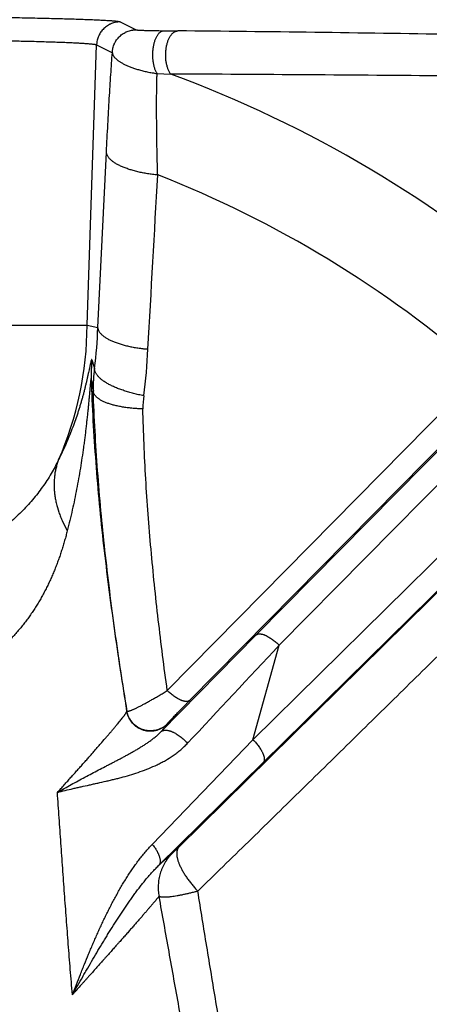
# Model space of a CAD drawing. Units: inches. Extents: x 0.5 to 21.5, y 0.5 to 16.5.
# Drawn here: x 17.4 to 17.8, y 12.5 to 13.6 of the extents above; entities that cross this region are included whole.
import ezdxf

# ---------------------------------------------------------------- set-up
doc = ezdxf.new("R2010")
doc.units = ezdxf.units.IN
doc.header["$LTSCALE"] = 1.21
doc.header["$MEASUREMENT"] = 0
doc.layers.get('0').update_dxf_attribs({"linetype": 'CONTINUOUS'})

msp = doc.modelspace()

# ---------------------------------------------------------------- linework, layer by layer
at = {"color": 7, "linetype": 'CONTINUOUS'}
for p, q in [((17.4839, 13.5633), (17.5005, 13.555)), ((17.5297, 13.554), (17.5444, 13.5539)), ((17.4489, 13.2443), (17.459, 13.5392)), ((17.459, 13.5392), (17.4755, 13.5309)), ((17.5226, 13.509), (17.5368, 13.5084)), ((17.4602, 13.2418), (17.4693, 13.4264)), ((17.1568, 13.2443), (17.4489, 13.2443)), ((17.4489, 13.2443), (17.4602, 13.2418)), ((17.4602, 13.2417), (17.4602, 13.2418)), ((17.6234, 12.8084), (18.0551, 13.2341)), ((17.6269, 12.9186), (17.9415, 13.2377)), ((17.651, 12.9078), (17.9741, 13.2353)), ((17.6342, 12.7843), (18.0729, 13.2168)), ((17.5333, 12.86), (17.8637, 13.1956)), ((17.5568, 12.8496), (17.8876, 13.185)), ((17.9696, 13.1136), (17.5453, 12.6952)), ((17.5267, 12.8169), (17.6269, 12.9186)), ((17.6234, 12.8084), (17.651, 12.9078)), ((17.4908, 12.8382), (17.4909, 12.8386)), ((17.5331, 12.8246), (17.5332, 12.825)), ((17.5175, 12.6983), (17.6234, 12.8084)), ((17.5241, 12.6759), (17.6342, 12.7843)), ((17.5453, 12.6952), (17.5382, 12.6884))]:
    msp.add_line(p, q, dxfattribs=at)
for centre, radius, start, end in [((16.9694, -41.3632), 54.9201, 89.09939, 89.40015), ((17.0989, 12.3193), 1.2672, 48.7525, 69.7807), ((17.1785, -59.7098), 73.2191, 89.493512, 89.719558), ((-62.6296, 17.8363), 80.2754, 356.702754, 356.833705), ((17.0989, 12.3193), 1.1632, 48.8853, 68.6055), ((17.0989, 13.2443), 0.35, 336.1635, 360), ((17.101, 13.2498), 0.3593, 351.8971, 358.7158), ((17.0873, 13.2322), 0.4257, 351.6241, 358.2434), ((17.6008, 13.1921), 0.1476, 173.8833, 181.704), ((17.6224, 13.254), 0.1746, 195.333, 198.3348), ((17.5987, 13.1798), 0.1433, 172.2702, 181.9826), ((17.8496, 13.249), 0.401, 188.7913, 190.6578), ((17.5904, 13.1581), 0.0827, 171.6233, 181.2882), ((48.9038, -16.4199), 42.8584, 136.82013, 137.0089)]:
    msp.add_arc(centre, radius, start, end, dxfattribs=at)
for points, knots in [([(17.1709, 13.5697), (17.1814, 13.5696), (17.2022, 13.5696), (17.2331, 13.5694), (17.2629, 13.5692), (17.2916, 13.5689), (17.3189, 13.5686), (17.3447, 13.5683), (17.3651, 13.5679), (17.3805, 13.5677), (17.3913, 13.5675), (17.4016, 13.5672), (17.4114, 13.567), (17.4206, 13.5668), (17.4292, 13.5665), (17.4372, 13.5663), (17.4447, 13.566), (17.4515, 13.5658), (17.4577, 13.5655), (17.4625, 13.5653), (17.466, 13.5651), (17.4684, 13.565), (17.4706, 13.5648), (17.4726, 13.5647), (17.4745, 13.5646), (17.4762, 13.5644), (17.4778, 13.5643), (17.4792, 13.5642), (17.4802, 13.564), (17.481, 13.5639), (17.4815, 13.5639), (17.4819, 13.5638), (17.4823, 13.5637), (17.4827, 13.5637), (17.483, 13.5636), (17.4833, 13.5635), (17.4836, 13.5634), (17.4837, 13.5634), (17.4839, 13.5633), (17.4839, 13.5633), (17.4839, 13.5633)], [0, 0, 0, 0, 0.100952, 0.199553, 0.295103, 0.386923, 0.474361, 0.556797, 0.633645, 0.669801, 0.704359, 0.737258, 0.768439, 0.797847, 0.82543, 0.851139, 0.874929, 0.896758, 0.916587, 0.934382, 0.942507, 0.950112, 0.957194, 0.96375, 0.969777, 0.975273, 0.980236, 0.984663, 0.988555, 0.9903, 0.99191, 0.993386, 0.994729, 0.995937, 0.997012, 0.997954, 0.998765, 0.999446, 0.999739, 1, 1, 1, 1]), ([(17.4839, 13.5633), (17.4831, 13.5633), (17.4819, 13.5632), (17.4803, 13.5631), (17.4788, 13.5628), (17.4768, 13.5623), (17.4749, 13.5616), (17.4735, 13.561), (17.472, 13.5603), (17.4703, 13.5593), (17.4684, 13.5579), (17.4666, 13.5563), (17.4649, 13.5546), (17.4634, 13.5527), (17.4622, 13.5506), (17.4611, 13.5485), (17.4602, 13.5462), (17.4596, 13.5439), (17.4592, 13.542), (17.459, 13.5404), (17.459, 13.5396), (17.459, 13.5392)], [0, 0, 0, 0, 0.062472, 0.093719, 0.124968, 0.18745, 0.249936, 0.28119, 0.312445, 0.37494, 0.437439, 0.499941, 0.562446, 0.624953, 0.687461, 0.749969, 0.812477, 0.874984, 0.937489, 0.96875, 1, 1, 1, 1]), ([(17.4755, 13.5309), (17.4755, 13.5317), (17.4756, 13.5329), (17.4759, 13.5345), (17.4762, 13.536), (17.4768, 13.538), (17.4775, 13.5398), (17.4782, 13.5413), (17.4789, 13.5427), (17.48, 13.5444), (17.4815, 13.5463), (17.4831, 13.548), (17.4849, 13.5496), (17.4869, 13.551), (17.4886, 13.552), (17.49, 13.5527), (17.4915, 13.5533), (17.4934, 13.554), (17.4953, 13.5545), (17.4969, 13.5547), (17.4985, 13.5549), (17.4997, 13.555), (17.5005, 13.555)], [0, 0, 0, 0, 0.062501, 0.093761, 0.125022, 0.187527, 0.250034, 0.281296, 0.312559, 0.375066, 0.437571, 0.500074, 0.562575, 0.625072, 0.687565, 0.718818, 0.750071, 0.812556, 0.875035, 0.906283, 0.937529, 1, 1, 1, 1]), ([(17.5005, 13.555), (17.5005, 13.555), (17.5005, 13.555), (17.5006, 13.555), (17.5007, 13.5549), (17.5007, 13.5549), (17.5008, 13.5549), (17.501, 13.5549), (17.5012, 13.5548), (17.5015, 13.5548), (17.5019, 13.5548), (17.5023, 13.5547), (17.5028, 13.5547), (17.5033, 13.5547), (17.5041, 13.5546), (17.5052, 13.5546), (17.5067, 13.5545), (17.5084, 13.5544), (17.5103, 13.5544), (17.5124, 13.5543), (17.5147, 13.5542), (17.5172, 13.5542), (17.5199, 13.5541), (17.5241, 13.5541), (17.5274, 13.554), (17.5297, 13.554)], [0, 0, 0, 0, 0.00161, 0.003671, 0.006188, 0.009163, 0.012595, 0.016481, 0.025606, 0.036515, 0.049184, 0.063591, 0.079716, 0.097542, 0.117055, 0.161102, 0.211814, 0.269213, 0.333397, 0.404544, 0.482932, 0.568947, 0.663086, 0.765939, 1, 1, 1, 1]), ([(17.1662, 13.5456), (17.1761, 13.5455), (17.1955, 13.5454), (17.2244, 13.5453), (17.2523, 13.545), (17.2791, 13.5448), (17.3047, 13.5445), (17.3288, 13.5441), (17.3478, 13.5438), (17.3622, 13.5435), (17.3724, 13.5433), (17.382, 13.5431), (17.3911, 13.5429), (17.3997, 13.5427), (17.4078, 13.5424), (17.4153, 13.5422), (17.4223, 13.5419), (17.4287, 13.5417), (17.4345, 13.5414), (17.4389, 13.5412), (17.4422, 13.541), (17.4444, 13.5409), (17.4465, 13.5407), (17.4484, 13.5406), (17.4502, 13.5404), (17.4518, 13.5403), (17.4532, 13.5402), (17.4545, 13.54), (17.4555, 13.5399), (17.4562, 13.5398), (17.4566, 13.5397), (17.4571, 13.5397), (17.4575, 13.5396), (17.4578, 13.5395), (17.458, 13.5395), (17.4582, 13.5395), (17.4584, 13.5394), (17.4586, 13.5393), (17.4588, 13.5393), (17.4589, 13.5392), (17.4589, 13.5392), (17.459, 13.5392)], [0, 0, 0, 0, 0.10095, 0.19955, 0.295098, 0.386916, 0.474352, 0.556785, 0.63363, 0.669785, 0.704341, 0.737238, 0.768418, 0.797824, 0.825406, 0.851113, 0.874902, 0.896729, 0.916557, 0.934351, 0.942476, 0.950081, 0.957163, 0.963719, 0.969746, 0.975243, 0.980206, 0.984636, 0.988529, 0.990275, 0.991886, 0.993364, 0.994708, 0.995918, 0.996474, 0.996996, 0.997941, 0.998755, 0.99944, 0.999735, 1, 1, 1, 1]), ([(17.5226, 13.509), (17.5223, 13.5094), (17.5219, 13.5102), (17.5212, 13.5116), (17.5206, 13.513), (17.5201, 13.5145), (17.5196, 13.5162), (17.5192, 13.5179), (17.5188, 13.5196), (17.5185, 13.5215), (17.5183, 13.5233), (17.5182, 13.5252), (17.5181, 13.5271), (17.5181, 13.5291), (17.5181, 13.531), (17.5182, 13.5329), (17.5184, 13.5348), (17.5187, 13.5367), (17.519, 13.5385), (17.5194, 13.5403), (17.5198, 13.542), (17.5203, 13.5436), (17.5209, 13.5451), (17.5215, 13.5466), (17.5222, 13.5479), (17.5229, 13.5491), (17.5237, 13.5502), (17.5245, 13.5512), (17.5253, 13.552), (17.5261, 13.5527), (17.527, 13.5532), (17.5277, 13.5536), (17.5284, 13.5538), (17.5288, 13.5539), (17.5293, 13.554), (17.5296, 13.554), (17.5297, 13.554)], [0, 0, 0, 0, 0.027894, 0.057342, 0.088282, 0.120623, 0.154256, 0.189055, 0.224877, 0.26157, 0.298972, 0.336912, 0.375215, 0.4137, 0.452188, 0.490496, 0.528445, 0.56586, 0.60257, 0.638412, 0.673233, 0.706892, 0.739261, 0.770231, 0.799712, 0.827638, 0.853974, 0.87872, 0.901916, 0.923653, 0.944081, 0.963413, 0.97276, 0.981944, 0.991009, 1, 1, 1, 1]), ([(17.5368, 13.5084), (17.5366, 13.5088), (17.536, 13.5097), (17.5353, 13.511), (17.5346, 13.5124), (17.534, 13.5139), (17.5335, 13.5155), (17.533, 13.5172), (17.5326, 13.519), (17.5322, 13.5208), (17.5319, 13.5227), (17.5317, 13.5246), (17.5316, 13.5266), (17.5316, 13.5285), (17.5316, 13.5305), (17.5318, 13.5324), (17.532, 13.5343), (17.5322, 13.5362), (17.5326, 13.5381), (17.533, 13.5399), (17.5335, 13.5416), (17.534, 13.5432), (17.5346, 13.5448), (17.5353, 13.5463), (17.5361, 13.5476), (17.5368, 13.5489), (17.5377, 13.55), (17.5385, 13.551), (17.5395, 13.5518), (17.5404, 13.5525), (17.5414, 13.5531), (17.5422, 13.5534), (17.5429, 13.5536), (17.5434, 13.5538), (17.5439, 13.5538), (17.5442, 13.5538), (17.5444, 13.5539)], [0, 0, 0, 0, 0.027643, 0.05673, 0.087218, 0.119037, 0.152094, 0.186278, 0.221461, 0.257504, 0.294255, 0.331555, 0.36924, 0.407138, 0.445077, 0.482886, 0.520393, 0.55743, 0.593834, 0.62945, 0.664133, 0.697749, 0.730179, 0.761319, 0.79109, 0.819434, 0.846323, 0.871761, 0.895796, 0.918519, 0.940072, 0.960656, 0.970667, 0.980536, 0.9903, 1, 1, 1, 1]), ([(17.4693, 13.4264), (17.4695, 13.4312), (17.47, 13.4409), (17.4708, 13.4552), (17.4715, 13.469), (17.4723, 13.4824), (17.4731, 13.4954), (17.4739, 13.5077), (17.4747, 13.5195), (17.4752, 13.5272), (17.4755, 13.5309)], [0, 0, 0, 0, 0.139971, 0.276559, 0.409314, 0.537786, 0.661529, 0.7801, 0.893065, 1, 1, 1, 1]), ([(17.4755, 13.5309), (17.4755, 13.5306), (17.4756, 13.5301), (17.4758, 13.5294), (17.4761, 13.5286), (17.4765, 13.5278), (17.477, 13.527), (17.4776, 13.5263), (17.4783, 13.5255), (17.4791, 13.5247), (17.4799, 13.5239), (17.4809, 13.5232), (17.4819, 13.5224), (17.483, 13.5216), (17.4842, 13.5208), (17.4855, 13.5201), (17.4869, 13.5193), (17.4884, 13.5186), (17.4899, 13.5178), (17.4915, 13.5171), (17.4932, 13.5164), (17.495, 13.5157), (17.4969, 13.515), (17.4996, 13.5141), (17.5031, 13.513), (17.5076, 13.5118), (17.5123, 13.5107), (17.5174, 13.5097), (17.5208, 13.5092), (17.5226, 13.509)], [0, 0, 0, 0, 0.014102, 0.028691, 0.043935, 0.059974, 0.076925, 0.094882, 0.11392, 0.1341, 0.155466, 0.178056, 0.201898, 0.227014, 0.253419, 0.281126, 0.310145, 0.34048, 0.372136, 0.405115, 0.439414, 0.475033, 0.511967, 0.550208, 0.630567, 0.71599, 0.806276, 0.901106, 1, 1, 1, 1]), ([(17.5232, 13.4023), (17.523, 13.4076), (17.5227, 13.4181), (17.5224, 13.4334), (17.5222, 13.4482), (17.5221, 13.4621), (17.522, 13.4733), (17.5221, 13.4817), (17.5221, 13.4877), (17.5222, 13.4934), (17.5223, 13.4989), (17.5224, 13.504), (17.5225, 13.5074), (17.5226, 13.509)], [0, 0, 0, 0, 0.149402, 0.293741, 0.432068, 0.563418, 0.686823, 0.745248, 0.80133, 0.854956, 0.906014, 0.954397, 1, 1, 1, 1]), ([(17.5232, 13.4023), (17.5214, 13.4025), (17.5178, 13.4029), (17.5125, 13.4036), (17.5073, 13.4045), (17.5032, 13.4054), (17.4999, 13.4062), (17.4976, 13.4069), (17.4953, 13.4075), (17.4931, 13.4082), (17.491, 13.4089), (17.4889, 13.4097), (17.487, 13.4104), (17.4851, 13.4113), (17.4833, 13.4121), (17.4816, 13.4129), (17.48, 13.4138), (17.4785, 13.4147), (17.4771, 13.4156), (17.4758, 13.4165), (17.4747, 13.4175), (17.4736, 13.4184), (17.4726, 13.4194), (17.4718, 13.4204), (17.4711, 13.4214), (17.4705, 13.4224), (17.47, 13.4234), (17.4696, 13.4244), (17.4694, 13.4254), (17.4693, 13.426), (17.4693, 13.4264)], [0, 0, 0, 0, 0.08782, 0.174231, 0.258656, 0.340541, 0.380367, 0.419364, 0.457471, 0.494634, 0.530797, 0.565911, 0.59993, 0.632812, 0.664521, 0.695025, 0.724299, 0.752325, 0.779093, 0.8046, 0.828857, 0.851884, 0.873716, 0.894405, 0.914019, 0.932651, 0.950414, 0.967447, 0.983914, 1, 1, 1, 1]), ([(17.4602, 13.2417), (17.4602, 13.2414), (17.4603, 13.2407), (17.4606, 13.2398), (17.4609, 13.2388), (17.4614, 13.2379), (17.462, 13.237), (17.4628, 13.236), (17.4636, 13.2351), (17.4645, 13.2342), (17.4656, 13.2333), (17.4667, 13.2324), (17.468, 13.2315), (17.4693, 13.2307), (17.4708, 13.2298), (17.4724, 13.229), (17.474, 13.2282), (17.4758, 13.2274), (17.4776, 13.2267), (17.4795, 13.226), (17.4815, 13.2253), (17.4836, 13.2246), (17.4857, 13.2239), (17.4887, 13.2231), (17.4926, 13.2222), (17.4974, 13.2212), (17.5015, 13.2205), (17.505, 13.22), (17.5071, 13.2197), (17.5089, 13.2195), (17.5102, 13.2194), (17.5115, 13.2193), (17.5124, 13.2192), (17.5128, 13.2191)], [0, 0, 0, 0, 0.015909, 0.032222, 0.049122, 0.066769, 0.085299, 0.104823, 0.125429, 0.147185, 0.17014, 0.194328, 0.219769, 0.246473, 0.274438, 0.303654, 0.334103, 0.365763, 0.398602, 0.432587, 0.467675, 0.503825, 0.540987, 0.57911, 0.658016, 0.740077, 0.824788, 0.867972, 0.911616, 0.933588, 0.955649, 0.97779, 1, 1, 1, 1]), ([(17.454, 13.2079), (17.454, 13.2079), (17.454, 13.2079), (17.454, 13.208), (17.454, 13.2081), (17.4539, 13.2081), (17.4539, 13.2081), (17.4539, 13.2082), (17.4538, 13.2082), (17.4538, 13.2082), (17.4538, 13.2082), (17.4537, 13.2081), (17.4537, 13.2081), (17.4537, 13.2081), (17.4536, 13.208), (17.4536, 13.2079), (17.4536, 13.2079), (17.4535, 13.2077), (17.4534, 13.2075), (17.4533, 13.2073), (17.4532, 13.207), (17.4531, 13.2067), (17.453, 13.2063), (17.4529, 13.2059), (17.4528, 13.2055), (17.4527, 13.2048), (17.4525, 13.2039), (17.4522, 13.2028), (17.452, 13.2016), (17.4517, 13.2003), (17.4514, 13.1989), (17.451, 13.197), (17.4504, 13.1944), (17.4497, 13.1912), (17.449, 13.1879), (17.4482, 13.1844), (17.4473, 13.1809), (17.4464, 13.1773), (17.4455, 13.1736), (17.4445, 13.1699), (17.4434, 13.1661), (17.4423, 13.1623), (17.4412, 13.1585), (17.44, 13.1546), (17.4383, 13.1494), (17.436, 13.1428), (17.4331, 13.1349), (17.4299, 13.127), (17.4266, 13.1189), (17.4229, 13.1109), (17.4203, 13.1055), (17.419, 13.1029)], [0, 0, 0, 0, 0.000739, 0.001387, 0.001944, 0.002417, 0.002812, 0.003144, 0.003437, 0.003724, 0.004041, 0.004414, 0.00486, 0.005388, 0.006004, 0.006709, 0.007506, 0.008394, 0.010445, 0.012856, 0.015617, 0.018717, 0.022142, 0.025878, 0.02991, 0.034222, 0.043629, 0.053982, 0.065174, 0.077106, 0.089693, 0.102857, 0.13066, 0.160084, 0.190806, 0.222581, 0.255228, 0.288609, 0.322619, 0.357179, 0.392224, 0.427708, 0.463592, 0.49985, 0.536457, 0.610658, 0.68611, 0.762772, 0.840631, 0.919698, 1, 1, 1, 1]), ([(17.5085, 13.1702), (17.5067, 13.1705), (17.5031, 13.1712), (17.4979, 13.1724), (17.4928, 13.1738), (17.4887, 13.1751), (17.4856, 13.1762), (17.4833, 13.177), (17.481, 13.1779), (17.4789, 13.1787), (17.4768, 13.1797), (17.4748, 13.1806), (17.4729, 13.1815), (17.4711, 13.1825), (17.4694, 13.1835), (17.4678, 13.1845), (17.4663, 13.1855), (17.4649, 13.1866), (17.4636, 13.1876), (17.4623, 13.1887), (17.4613, 13.1897), (17.4603, 13.1908), (17.4594, 13.1918), (17.4587, 13.1929), (17.458, 13.1939), (17.4575, 13.195), (17.4571, 13.196), (17.4568, 13.1971), (17.4567, 13.1981), (17.4567, 13.1988), (17.4567, 13.1991)], [0, 0, 0, 0, 0.087692, 0.174008, 0.258366, 0.340208, 0.38002, 0.419008, 0.457112, 0.494274, 0.53044, 0.565561, 0.599589, 0.632482, 0.664204, 0.694723, 0.724014, 0.752057, 0.778843, 0.80437, 0.828646, 0.851693, 0.873546, 0.894256, 0.913892, 0.932547, 0.950333, 0.967392, 0.983885, 1, 1, 1, 1]), ([(17.4533, 13.1878), (17.4533, 13.1878), (17.4533, 13.1878), (17.4532, 13.1879), (17.4532, 13.188), (17.4532, 13.188), (17.4532, 13.1881), (17.4532, 13.1881), (17.4532, 13.1882), (17.4532, 13.1882), (17.4532, 13.1882), (17.4532, 13.1882), (17.4532, 13.1882), (17.4531, 13.1882), (17.4531, 13.1882), (17.4531, 13.1882), (17.4531, 13.1882), (17.4531, 13.1882), (17.4531, 13.1882), (17.4531, 13.1881), (17.4531, 13.1881), (17.4531, 13.1881), (17.453, 13.188), (17.453, 13.1879), (17.453, 13.1878), (17.453, 13.1877), (17.4529, 13.1875), (17.4529, 13.1872), (17.4529, 13.187), (17.4528, 13.1867), (17.4528, 13.1863), (17.4527, 13.186), (17.4527, 13.1856), (17.4527, 13.1852), (17.4526, 13.1848), (17.4526, 13.1843), (17.4525, 13.1835), (17.4524, 13.1826), (17.4523, 13.1816), (17.4522, 13.1805), (17.4521, 13.1795), (17.452, 13.1784), (17.4519, 13.1773), (17.4518, 13.1757), (17.4516, 13.1738), (17.4514, 13.1714), (17.4512, 13.1689), (17.4509, 13.1664), (17.4507, 13.1639), (17.4504, 13.1613), (17.4502, 13.1587), (17.4499, 13.1561), (17.4496, 13.1526), (17.4491, 13.1482), (17.4485, 13.1429), (17.4479, 13.1375), (17.4473, 13.1321), (17.4466, 13.1267), (17.4459, 13.1213), (17.4449, 13.114), (17.4436, 13.1049), (17.4419, 13.0939), (17.44, 13.083), (17.438, 13.072), (17.4358, 13.061), (17.4334, 13.05), (17.4309, 13.039), (17.4291, 13.0317), (17.4281, 13.028)], [0, 0, 0, 0, 0.000537, 0.001019, 0.001446, 0.001816, 0.00213, 0.002387, 0.00259, 0.002671, 0.00274, 0.002798, 0.002848, 0.002892, 0.002936, 0.002985, 0.003042, 0.00311, 0.003189, 0.003387, 0.00364, 0.003947, 0.004309, 0.004726, 0.005197, 0.006296, 0.007597, 0.009089, 0.01076, 0.012599, 0.014593, 0.016732, 0.019005, 0.021402, 0.023912, 0.026527, 0.03204, 0.037884, 0.044009, 0.050377, 0.056952, 0.063709, 0.070623, 0.077677, 0.092136, 0.106984, 0.122142, 0.137555, 0.153179, 0.168979, 0.184927, 0.201003, 0.217187, 0.24983, 0.28277, 0.315942, 0.349303, 0.382817, 0.41646, 0.450215, 0.518011, 0.586126, 0.654516, 0.723158, 0.79203, 0.861125, 0.930447, 1, 1, 1, 1]), ([(17.4533, 13.1878), (17.4537, 13.1731), (17.455, 13.1438), (17.4579, 13.1), (17.4616, 13.0562), (17.4677, 12.9979), (17.4771, 12.9252), (17.486, 12.8671), (17.4908, 12.8382)], [0, 0, 0, 0, 0.124953, 0.249836, 0.374706, 0.499608, 0.749617, 1, 1, 1, 1]), ([(17.5076, 13.1563), (17.5059, 13.1563), (17.5024, 13.1565), (17.4973, 13.1568), (17.4923, 13.1574), (17.4883, 13.1579), (17.4852, 13.1584), (17.4829, 13.1589), (17.4807, 13.1593), (17.4786, 13.1598), (17.4765, 13.1603), (17.4746, 13.1609), (17.4727, 13.1615), (17.4709, 13.1621), (17.4691, 13.1627), (17.4675, 13.1634), (17.466, 13.1641), (17.4645, 13.1648), (17.4632, 13.1656), (17.4619, 13.1663), (17.4608, 13.1671), (17.4598, 13.1679), (17.4588, 13.1687), (17.458, 13.1696), (17.4573, 13.1704), (17.4567, 13.1713), (17.4562, 13.1722), (17.4558, 13.1731), (17.4556, 13.174), (17.4555, 13.1746), (17.4555, 13.1749)], [0, 0, 0, 0, 0.090144, 0.178475, 0.264427, 0.34746, 0.387724, 0.42707, 0.465441, 0.502784, 0.539046, 0.574182, 0.608147, 0.640903, 0.672416, 0.702658, 0.731607, 0.759249, 0.785577, 0.810593, 0.834313, 0.856762, 0.877983, 0.898036, 0.916999, 0.934976, 0.952097, 0.968516, 0.984416, 1, 1, 1, 1]), ([(17.4909, 12.8386), (17.4864, 12.8667), (17.4779, 12.9228), (17.4691, 12.9931), (17.4634, 13.0491), (17.4599, 13.0911), (17.4572, 13.133), (17.4559, 13.1609), (17.4555, 13.1749)], [0, 0, 0, 0, 0.252378, 0.503005, 0.627743, 0.752135, 0.876212, 1, 1, 1, 1]), ([(17.5333, 12.86), (17.5316, 12.8724), (17.5283, 12.8972), (17.5238, 12.9344), (17.5197, 12.9715), (17.5149, 13.0209), (17.5112, 13.0702), (17.5087, 13.1194), (17.5079, 13.144), (17.5076, 13.1563)], [0, 0, 0, 0, 0.126364, 0.25229, 0.377803, 0.502927, 0.752097, 0.876197, 1, 1, 1, 1]), ([(17.419, 13.1029), (17.4178, 13.1004), (17.4153, 13.0954), (17.4112, 13.0882), (17.4068, 13.081), (17.4021, 13.0741), (17.397, 13.0673), (17.3916, 13.0606), (17.3858, 13.0541), (17.3797, 13.0477), (17.3732, 13.0416), (17.3665, 13.0355), (17.3594, 13.0297), (17.3521, 13.024), (17.3444, 13.0185), (17.3365, 13.0132), (17.3283, 13.0081), (17.3198, 13.0032), (17.3111, 12.9985), (17.3022, 12.994), (17.293, 12.9898), (17.2837, 12.9858), (17.2741, 12.982), (17.266, 12.9791), (17.2595, 12.9769), (17.2545, 12.9753), (17.2495, 12.9737), (17.2445, 12.9723), (17.2394, 12.9709), (17.2343, 12.9696), (17.2292, 12.9683), (17.2223, 12.9668), (17.2136, 12.965), (17.2031, 12.9631), (17.1925, 12.9614), (17.1836, 12.9603), (17.1764, 12.9594), (17.1691, 12.9587), (17.1637, 12.9582), (17.1601, 12.9579)], [0, 0, 0, 0, 0.026731, 0.053567, 0.080548, 0.10772, 0.135132, 0.162825, 0.190838, 0.219204, 0.24795, 0.277091, 0.306642, 0.336605, 0.366978, 0.397754, 0.42892, 0.460456, 0.49234, 0.524552, 0.557067, 0.589866, 0.622927, 0.656229, 0.672964, 0.689751, 0.706587, 0.723471, 0.740399, 0.757371, 0.774387, 0.791448, 0.825713, 0.860176, 0.89484, 0.929702, 0.947207, 0.964759, 1, 1, 1, 1]), ([(17.419, 13.1029), (17.4185, 13.1015), (17.4175, 13.0987), (17.4163, 13.0944), (17.4153, 13.0901), (17.4147, 13.0856), (17.4143, 13.081), (17.4142, 13.0764), (17.4143, 13.0717), (17.4148, 13.0669), (17.4155, 13.0621), (17.4168, 13.0556), (17.4187, 13.0491), (17.4211, 13.0426), (17.4239, 13.036), (17.4264, 13.0312), (17.4281, 13.028)], [0, 0, 0, 0, 0.056693, 0.113672, 0.171071, 0.229016, 0.287628, 0.347018, 0.407285, 0.468519, 0.530798, 0.594187, 0.724462, 0.791462, 0.859719, 1, 1, 1, 1]), ([(17.9906, 13.0662), (17.9729, 13.0488), (17.9375, 13.014), (17.8844, 12.9618), (17.8313, 12.9097), (17.7782, 12.8575), (17.7251, 12.8054), (17.6719, 12.7532), (17.6276, 12.7098), (17.592, 12.6751), (17.5743, 12.6577), (17.5654, 12.6491)], [0, 0, 0, 0, 0.124949, 0.249907, 0.374875, 0.499855, 0.624852, 0.74987, 0.874916, 0.937453, 1, 1, 1, 1]), ([(17.4281, 13.028), (17.4277, 13.0263), (17.427, 13.0237), (17.4261, 13.0203), (17.4253, 13.0177), (17.4246, 13.0151), (17.4238, 13.0126), (17.423, 13.01), (17.4222, 13.0075), (17.4214, 13.005), (17.4203, 13.0016), (17.4191, 12.9983), (17.4179, 12.9949), (17.417, 12.9925), (17.416, 12.99), (17.4147, 12.9867), (17.4134, 12.9835), (17.412, 12.9802), (17.4109, 12.9778), (17.4098, 12.9754), (17.4083, 12.9722), (17.4064, 12.9683), (17.404, 12.9636), (17.4015, 12.9589), (17.3993, 12.9551), (17.3975, 12.9521), (17.3961, 12.9498), (17.3947, 12.9476), (17.3933, 12.9454), (17.3918, 12.9432), (17.3898, 12.9402), (17.3873, 12.9366), (17.3841, 12.9324), (17.3808, 12.9282), (17.3774, 12.9241), (17.3745, 12.9207), (17.3721, 12.918), (17.3703, 12.9161), (17.3684, 12.9141), (17.3665, 12.9122), (17.3646, 12.9103), (17.362, 12.9078), (17.3587, 12.9047), (17.3547, 12.901), (17.3505, 12.8975), (17.3462, 12.894), (17.3418, 12.8907), (17.3374, 12.8874), (17.3336, 12.8848), (17.3305, 12.8827), (17.3281, 12.8812), (17.3258, 12.8797), (17.3234, 12.8782), (17.321, 12.8768), (17.3177, 12.8749), (17.3137, 12.8726), (17.3087, 12.8699), (17.3036, 12.8673), (17.2985, 12.8648), (17.2933, 12.8624), (17.288, 12.8601), (17.2827, 12.8578), (17.2773, 12.8557), (17.2727, 12.854), (17.2691, 12.8527), (17.2663, 12.8518), (17.2636, 12.8509), (17.2608, 12.85), (17.258, 12.8491), (17.2552, 12.8482), (17.2524, 12.8474), (17.2495, 12.8466), (17.2467, 12.8458), (17.2439, 12.845), (17.241, 12.8443), (17.2381, 12.8436), (17.2353, 12.8429), (17.2314, 12.8419), (17.2266, 12.8408), (17.2208, 12.8396), (17.2149, 12.8384), (17.209, 12.8373), (17.2031, 12.8362), (17.1952, 12.8349), (17.1872, 12.8337), (17.1792, 12.8327), (17.1711, 12.8318), (17.165, 12.8311), (17.1609, 12.8308)], [0, 0, 0, 0, 0.014951, 0.02241, 0.029861, 0.037304, 0.044739, 0.052167, 0.059589, 0.067004, 0.074413, 0.089213, 0.096605, 0.103993, 0.111375, 0.118753, 0.133496, 0.140862, 0.148225, 0.155586, 0.162944, 0.177656, 0.192367, 0.20708, 0.2218, 0.229163, 0.236531, 0.243902, 0.251277, 0.258658, 0.266045, 0.280836, 0.295656, 0.31051, 0.325401, 0.340335, 0.347819, 0.355315, 0.362824, 0.370345, 0.377879, 0.385427, 0.400563, 0.415757, 0.431009, 0.446321, 0.461695, 0.477131, 0.492629, 0.500402, 0.50819, 0.515994, 0.523814, 0.531649, 0.5395, 0.555249, 0.571059, 0.586929, 0.602859, 0.618846, 0.63489, 0.650988, 0.667138, 0.683339, 0.691459, 0.69959, 0.707733, 0.715887, 0.724053, 0.732229, 0.740416, 0.748614, 0.756822, 0.76504, 0.773269, 0.781509, 0.78976, 0.798022, 0.81458, 0.831186, 0.847841, 0.864545, 0.881299, 0.898105, 0.931868, 0.948827, 0.965836, 1, 1, 1, 1]), ([(17.6269, 12.9186), (17.627, 12.9187), (17.6273, 12.9189), (17.6277, 12.9191), (17.6281, 12.9193), (17.6286, 12.9195), (17.6291, 12.9196), (17.6296, 12.9197), (17.6302, 12.9197), (17.6308, 12.9197), (17.6315, 12.9196), (17.6321, 12.9195), (17.6329, 12.9194), (17.6336, 12.9192), (17.6343, 12.919), (17.6351, 12.9187), (17.6359, 12.9184), (17.6368, 12.918), (17.6376, 12.9176), (17.6388, 12.917), (17.6402, 12.9162), (17.642, 12.9151), (17.6439, 12.9139), (17.6457, 12.9125), (17.6475, 12.911), (17.6493, 12.9094), (17.6504, 12.9083), (17.651, 12.9078)], [0, 0, 0, 0, 0.016273, 0.032858, 0.049961, 0.067769, 0.086439, 0.106101, 0.126857, 0.148785, 0.171942, 0.196365, 0.222074, 0.249076, 0.277365, 0.306926, 0.337734, 0.369756, 0.402951, 0.437274, 0.509083, 0.584718, 0.663644, 0.745274, 0.828983, 0.914117, 1, 1, 1, 1]), ([(17.4909, 12.8386), (17.4909, 12.8386), (17.4909, 12.8385), (17.491, 12.8385), (17.491, 12.8385), (17.491, 12.8384), (17.4911, 12.8384), (17.4913, 12.8383), (17.4914, 12.8383), (17.4916, 12.8383), (17.4918, 12.8383), (17.492, 12.8383), (17.4923, 12.8384), (17.4925, 12.8384), (17.4928, 12.8385), (17.4932, 12.8386), (17.4935, 12.8387), (17.494, 12.8388), (17.4947, 12.8391), (17.4956, 12.8394), (17.4965, 12.8398), (17.4976, 12.8402), (17.4987, 12.8407), (17.4999, 12.8413), (17.5011, 12.8419), (17.5025, 12.8426), (17.5044, 12.8435), (17.5069, 12.8449), (17.5101, 12.8466), (17.5136, 12.8485), (17.5172, 12.8505), (17.521, 12.8527), (17.525, 12.855), (17.5291, 12.8574), (17.5319, 12.8591), (17.5333, 12.86)], [0, 0, 0, 0, 0.001099, 0.00219, 0.003294, 0.004434, 0.00689, 0.009684, 0.012899, 0.016584, 0.020772, 0.025482, 0.030725, 0.036507, 0.042832, 0.049699, 0.057108, 0.065055, 0.082548, 0.102141, 0.123788, 0.147436, 0.17303, 0.200512, 0.229822, 0.260898, 0.293679, 0.364107, 0.440611, 0.522697, 0.609879, 0.701675, 0.797609, 0.897208, 1, 1, 1, 1]), ([(17.5568, 12.8496), (17.5567, 12.8495), (17.5565, 12.8493), (17.5561, 12.8491), (17.5557, 12.8489), (17.5552, 12.8487), (17.5547, 12.8486), (17.5542, 12.8485), (17.5536, 12.8485), (17.553, 12.8485), (17.5524, 12.8486), (17.5517, 12.8487), (17.551, 12.8488), (17.5503, 12.849), (17.5496, 12.8492), (17.5488, 12.8494), (17.5481, 12.8497), (17.5473, 12.8501), (17.5464, 12.8505), (17.5453, 12.851), (17.5439, 12.8518), (17.5421, 12.8529), (17.5403, 12.8541), (17.5385, 12.8554), (17.5368, 12.8568), (17.535, 12.8584), (17.5338, 12.8594), (17.5333, 12.86)], [0, 0, 0, 0, 0.016274, 0.032855, 0.049949, 0.067737, 0.086376, 0.105995, 0.126696, 0.148557, 0.171636, 0.195971, 0.221584, 0.248483, 0.276666, 0.306119, 0.336818, 0.368735, 0.40183, 0.436061, 0.507723, 0.583278, 0.662215, 0.743972, 0.827947, 0.913507, 1, 1, 1, 1]), ([(17.5332, 12.825), (17.5332, 12.825), (17.5333, 12.825), (17.5333, 12.825), (17.5333, 12.825), (17.5333, 12.8251), (17.5334, 12.8251), (17.5334, 12.8252), (17.5335, 12.8253), (17.5336, 12.8255), (17.5337, 12.8256), (17.5338, 12.8258), (17.534, 12.8259), (17.5342, 12.8262), (17.5345, 12.8265), (17.5349, 12.827), (17.5354, 12.8275), (17.5359, 12.828), (17.5365, 12.8286), (17.5371, 12.8293), (17.5377, 12.8299), (17.5384, 12.8307), (17.5394, 12.8317), (17.5407, 12.8331), (17.5424, 12.8348), (17.5442, 12.8367), (17.5461, 12.8386), (17.5481, 12.8407), (17.5502, 12.8428), (17.5523, 12.845), (17.5545, 12.8473), (17.5561, 12.8488), (17.5568, 12.8496)], [0, 0, 0, 0, 0.000577, 0.001318, 0.002226, 0.003301, 0.005951, 0.009262, 0.013226, 0.017832, 0.023066, 0.028917, 0.035371, 0.042416, 0.058226, 0.076241, 0.096355, 0.118469, 0.142482, 0.168301, 0.195833, 0.224992, 0.255696, 0.321428, 0.392452, 0.468248, 0.548353, 0.632347, 0.719848, 0.810506, 0.903994, 1, 1, 1, 1]), ([(17.4177, 12.7529), (17.4189, 12.7542), (17.4214, 12.7569), (17.425, 12.7609), (17.4285, 12.7649), (17.432, 12.7688), (17.4354, 12.7726), (17.4388, 12.7764), (17.4421, 12.7801), (17.4453, 12.7838), (17.4485, 12.7873), (17.4511, 12.7902), (17.4531, 12.7925), (17.4551, 12.7948), (17.4575, 12.7975), (17.4603, 12.8008), (17.4639, 12.8049), (17.4673, 12.8089), (17.4707, 12.8127), (17.473, 12.8154), (17.4752, 12.818), (17.4773, 12.8205), (17.4793, 12.8229), (17.4811, 12.8251), (17.4828, 12.8272), (17.4843, 12.8291), (17.4855, 12.8306), (17.4864, 12.8317), (17.487, 12.8325), (17.4876, 12.8333), (17.4881, 12.8339), (17.4886, 12.8346), (17.489, 12.8352), (17.4894, 12.8357), (17.4897, 12.8362), (17.49, 12.8367), (17.4903, 12.8371), (17.4904, 12.8374), (17.4905, 12.8376), (17.4906, 12.8377), (17.4907, 12.8379), (17.4907, 12.838), (17.4908, 12.8381), (17.4908, 12.8381), (17.4908, 12.8382)], [0, 0, 0, 0, 0.048685, 0.096713, 0.144047, 0.190647, 0.236477, 0.281496, 0.325664, 0.368941, 0.411285, 0.452652, 0.472957, 0.493005, 0.532308, 0.570512, 0.607567, 0.678018, 0.7113, 0.743202, 0.773657, 0.802592, 0.829933, 0.855595, 0.879488, 0.901518, 0.921589, 0.930859, 0.939604, 0.947812, 0.955471, 0.962569, 0.969099, 0.975051, 0.980416, 0.985186, 0.989356, 0.992921, 0.994475, 0.995878, 0.99713, 0.998233, 0.999188, 1, 1, 1, 1]), ([(17.5331, 12.8246), (17.5327, 12.8242), (17.5319, 12.8234), (17.5305, 12.8223), (17.5291, 12.8213), (17.5277, 12.8204), (17.5262, 12.8196), (17.5246, 12.819), (17.523, 12.8184), (17.5213, 12.8179), (17.5196, 12.8176), (17.5179, 12.8174), (17.5162, 12.8172), (17.5145, 12.8172), (17.5128, 12.8174), (17.5111, 12.8176), (17.5094, 12.818), (17.5078, 12.8184), (17.5062, 12.819), (17.5046, 12.8197), (17.5031, 12.8205), (17.5016, 12.8214), (17.5002, 12.8224), (17.4989, 12.8235), (17.4977, 12.8247), (17.4965, 12.8259), (17.4954, 12.8272), (17.4944, 12.8286), (17.4936, 12.8301), (17.4928, 12.8316), (17.4921, 12.8332), (17.4915, 12.8348), (17.4911, 12.8365), (17.4909, 12.8376), (17.4908, 12.8382)], [0, 0, 0, 0, 0.03124, 0.062481, 0.093724, 0.124968, 0.156214, 0.187461, 0.21871, 0.24996, 0.281212, 0.312465, 0.343719, 0.374974, 0.40623, 0.437486, 0.468743, 0.5, 0.531258, 0.562514, 0.593771, 0.625027, 0.656282, 0.687536, 0.718789, 0.75004, 0.78129, 0.812539, 0.843786, 0.875032, 0.906276, 0.937519, 0.96876, 1, 1, 1, 1]), ([(17.5332, 12.825), (17.5328, 12.8246), (17.532, 12.8238), (17.5307, 12.8227), (17.5293, 12.8217), (17.5278, 12.8208), (17.5263, 12.82), (17.5247, 12.8194), (17.5231, 12.8188), (17.5214, 12.8183), (17.5198, 12.818), (17.5181, 12.8178), (17.5164, 12.8177), (17.5146, 12.8177), (17.5129, 12.8178), (17.5112, 12.818), (17.5096, 12.8184), (17.5079, 12.8188), (17.5063, 12.8194), (17.5047, 12.8201), (17.5032, 12.8209), (17.5018, 12.8218), (17.5004, 12.8228), (17.499, 12.8239), (17.4978, 12.8251), (17.4966, 12.8263), (17.4956, 12.8277), (17.4946, 12.8291), (17.4937, 12.8305), (17.4929, 12.8321), (17.4922, 12.8336), (17.4917, 12.8352), (17.4912, 12.8369), (17.491, 12.838), (17.4909, 12.8386)], [0, 0, 0, 0, 0.03124, 0.062481, 0.093724, 0.124968, 0.156214, 0.187461, 0.21871, 0.24996, 0.281212, 0.312465, 0.343719, 0.374974, 0.40623, 0.437487, 0.468743, 0.500001, 0.531258, 0.562514, 0.593771, 0.625027, 0.656282, 0.687536, 0.718789, 0.75004, 0.78129, 0.812539, 0.843786, 0.875032, 0.906276, 0.937519, 0.96876, 1, 1, 1, 1]), ([(17.5267, 12.8169), (17.5272, 12.8174), (17.5281, 12.8183), (17.5293, 12.8197), (17.5302, 12.8208), (17.5309, 12.8216), (17.5313, 12.8221), (17.5317, 12.8225), (17.532, 12.823), (17.5323, 12.8233), (17.5326, 12.8237), (17.5327, 12.8239), (17.5329, 12.8241), (17.5329, 12.8242), (17.533, 12.8243), (17.533, 12.8244), (17.5331, 12.8245), (17.5331, 12.8245), (17.5331, 12.8246)], [0, 0, 0, 0, 0.208155, 0.393824, 0.556242, 0.628521, 0.694747, 0.754842, 0.808744, 0.856397, 0.897752, 0.932771, 0.947901, 0.961448, 0.973416, 0.983816, 0.992667, 1, 1, 1, 1]), ([(17.4177, 12.7529), (17.4201, 12.7543), (17.425, 12.7571), (17.4322, 12.7612), (17.4395, 12.7651), (17.4467, 12.769), (17.4539, 12.7728), (17.461, 12.7765), (17.4669, 12.7796), (17.4716, 12.782), (17.4752, 12.7839), (17.4786, 12.7857), (17.4821, 12.7875), (17.4855, 12.7893), (17.489, 12.7912), (17.4923, 12.793), (17.4957, 12.7949), (17.499, 12.7968), (17.5023, 12.7987), (17.5056, 12.8007), (17.5088, 12.8027), (17.512, 12.8048), (17.5151, 12.807), (17.5182, 12.8092), (17.5211, 12.8116), (17.524, 12.8141), (17.5259, 12.8159), (17.5267, 12.8169)], [0, 0, 0, 0, 0.066264, 0.132025, 0.19726, 0.261948, 0.326071, 0.38962, 0.452599, 0.483875, 0.515009, 0.546003, 0.576858, 0.607578, 0.638166, 0.66863, 0.698975, 0.729211, 0.759352, 0.789412, 0.819411, 0.849372, 0.879326, 0.909311, 0.939374, 0.969578, 1, 1, 1, 1]), ([(17.5267, 12.8169), (17.5269, 12.817), (17.5272, 12.8172), (17.5277, 12.8176), (17.5283, 12.8178), (17.5288, 12.8181), (17.5295, 12.8182), (17.5302, 12.8183), (17.5309, 12.8184), (17.5316, 12.8184), (17.5324, 12.8184), (17.5333, 12.8183), (17.5341, 12.8181), (17.535, 12.8179), (17.5359, 12.8177), (17.5368, 12.8174), (17.5378, 12.817), (17.5388, 12.8166), (17.5398, 12.8161), (17.5411, 12.8155), (17.5428, 12.8145), (17.5449, 12.8132), (17.5469, 12.8117), (17.5489, 12.8101), (17.5509, 12.8084), (17.5528, 12.8066), (17.554, 12.8053), (17.5546, 12.8047)], [0, 0, 0, 0, 0.01806, 0.036393, 0.055187, 0.07461, 0.094809, 0.115906, 0.138, 0.161165, 0.185455, 0.210906, 0.237536, 0.265349, 0.294337, 0.324478, 0.355744, 0.388096, 0.421486, 0.455862, 0.52732, 0.601945, 0.679132, 0.75823, 0.838549, 0.919379, 1, 1, 1, 1]), ([(17.4177, 12.7529), (17.4204, 12.7536), (17.426, 12.755), (17.4329, 12.7567), (17.4385, 12.758), (17.4442, 12.7593), (17.45, 12.7605), (17.4558, 12.7618), (17.4616, 12.7631), (17.4675, 12.7644), (17.4734, 12.7658), (17.4779, 12.7669), (17.4824, 12.768), (17.4884, 12.7696), (17.4959, 12.7718), (17.5049, 12.7747), (17.5139, 12.7781), (17.5212, 12.7813), (17.527, 12.7842), (17.5327, 12.7873), (17.5382, 12.7908), (17.5435, 12.7946), (17.5474, 12.7977), (17.5511, 12.8011), (17.5534, 12.8034), (17.5546, 12.8047)], [0, 0, 0, 0, 0.05704, 0.114893, 0.144128, 0.173568, 0.233058, 0.263103, 0.293346, 0.354404, 0.385212, 0.416199, 0.447361, 0.478693, 0.541844, 0.605614, 0.669966, 0.73487, 0.767527, 0.800318, 0.866286, 0.899486, 0.932832, 0.966333, 1, 1, 1, 1]), ([(17.6234, 12.8084), (17.624, 12.8078), (17.6251, 12.8067), (17.6267, 12.8049), (17.6281, 12.8031), (17.6295, 12.8012), (17.6307, 12.7994), (17.6319, 12.7976), (17.6327, 12.7962), (17.6333, 12.795), (17.6337, 12.7942), (17.634, 12.7933), (17.6343, 12.7925), (17.6346, 12.7917), (17.6348, 12.791), (17.635, 12.7903), (17.6352, 12.7896), (17.6353, 12.7889), (17.6353, 12.7882), (17.6353, 12.7876), (17.6353, 12.787), (17.6352, 12.7865), (17.6351, 12.786), (17.635, 12.7855), (17.6348, 12.7851), (17.6345, 12.7847), (17.6343, 12.7844), (17.6342, 12.7843)], [0, 0, 0, 0, 0.085904, 0.171051, 0.254767, 0.336399, 0.415322, 0.490951, 0.562752, 0.59707, 0.63026, 0.662277, 0.69308, 0.722637, 0.750922, 0.777921, 0.803626, 0.828046, 0.851202, 0.873129, 0.893885, 0.913547, 0.932219, 0.950029, 0.967135, 0.983723, 1, 1, 1, 1]), ([(17.4335, 12.5402), (17.4332, 12.5447), (17.4324, 12.5535), (17.4313, 12.5668), (17.4302, 12.5801), (17.4292, 12.5934), (17.4282, 12.6067), (17.4272, 12.62), (17.4262, 12.6333), (17.4252, 12.6466), (17.4243, 12.6599), (17.4233, 12.6731), (17.4224, 12.6864), (17.4214, 12.6997), (17.4205, 12.713), (17.4192, 12.7307), (17.4183, 12.744), (17.4177, 12.7529)], [0, 0, 0, 0, 0.062584, 0.12515, 0.1877, 0.250235, 0.312756, 0.375266, 0.437766, 0.500258, 0.562742, 0.625219, 0.687691, 0.750158, 0.812622, 0.875084, 1, 1, 1, 1]), ([(17.4335, 12.5402), (17.4349, 12.5438), (17.4377, 12.5509), (17.4412, 12.5598), (17.444, 12.5669), (17.4468, 12.574), (17.4497, 12.581), (17.4527, 12.588), (17.4549, 12.5932), (17.4572, 12.5985), (17.4595, 12.6037), (17.4618, 12.6088), (17.4642, 12.614), (17.4666, 12.6191), (17.4691, 12.6242), (17.4716, 12.6292), (17.4741, 12.6342), (17.4767, 12.6392), (17.4794, 12.6441), (17.4821, 12.649), (17.4849, 12.6539), (17.4877, 12.6587), (17.4907, 12.6634), (17.4937, 12.6681), (17.4968, 12.6727), (17.5, 12.6772), (17.5032, 12.6816), (17.5066, 12.686), (17.5101, 12.6902), (17.5137, 12.6943), (17.5162, 12.697), (17.5175, 12.6983)], [0, 0, 0, 0, 0.063652, 0.127242, 0.159007, 0.190749, 0.254147, 0.285798, 0.317414, 0.348993, 0.380531, 0.412028, 0.443481, 0.474888, 0.506246, 0.537553, 0.568807, 0.600006, 0.631148, 0.662231, 0.693254, 0.724214, 0.75511, 0.785942, 0.816708, 0.84741, 0.878046, 0.90862, 0.939134, 0.969592, 1, 1, 1, 1]), ([(17.5175, 12.6983), (17.5179, 12.6978), (17.5188, 12.6967), (17.52, 12.695), (17.5212, 12.6934), (17.5222, 12.6917), (17.5231, 12.69), (17.5239, 12.6884), (17.5245, 12.6868), (17.525, 12.6853), (17.5254, 12.6838), (17.5257, 12.6824), (17.5258, 12.681), (17.5257, 12.6798), (17.5256, 12.6788), (17.5254, 12.6781), (17.5252, 12.6776), (17.525, 12.6772), (17.5247, 12.6767), (17.5244, 12.6763), (17.5242, 12.6761), (17.5241, 12.6759)], [0, 0, 0, 0, 0.084449, 0.167389, 0.248355, 0.326907, 0.402638, 0.47518, 0.544219, 0.609499, 0.670839, 0.728151, 0.781458, 0.830919, 0.876864, 0.898688, 0.919848, 0.940443, 0.960583, 0.980391, 1, 1, 1, 1]), ([(17.5382, 12.6884), (17.5375, 12.6877), (17.5361, 12.6862), (17.5342, 12.6839), (17.5324, 12.6814), (17.5307, 12.6788), (17.5293, 12.6762), (17.5279, 12.6734), (17.5268, 12.6706), (17.5258, 12.6677), (17.525, 12.6648), (17.5244, 12.6618), (17.524, 12.6588), (17.5238, 12.6558), (17.5237, 12.6527), (17.5238, 12.6497), (17.5241, 12.6466), (17.5245, 12.6446), (17.5247, 12.6436)], [0, 0, 0, 0, 0.062391, 0.12479, 0.187201, 0.249623, 0.312059, 0.374511, 0.436979, 0.499465, 0.561968, 0.624491, 0.687031, 0.749591, 0.812168, 0.874763, 0.937374, 1, 1, 1, 1]), ([(17.5382, 12.6884), (17.5381, 12.6883), (17.538, 12.6883), (17.5377, 12.688), (17.5373, 12.6877), (17.5368, 12.6873), (17.5362, 12.6868), (17.5356, 12.6863), (17.5348, 12.6856), (17.534, 12.685), (17.5328, 12.6839), (17.5312, 12.6824), (17.529, 12.6805), (17.5267, 12.6783), (17.525, 12.6768), (17.5241, 12.6759)], [0, 0, 0, 0, 0.01205, 0.025409, 0.056043, 0.091876, 0.132872, 0.178976, 0.230121, 0.286239, 0.347256, 0.483613, 0.63842, 0.810839, 1, 1, 1, 1]), ([(17.5453, 12.6952), (17.5451, 12.695), (17.5448, 12.6946), (17.5443, 12.6938), (17.5439, 12.693), (17.5437, 12.6922), (17.5435, 12.6916), (17.5434, 12.6909), (17.5432, 12.6901), (17.5432, 12.689), (17.5432, 12.6878), (17.5433, 12.6866), (17.5435, 12.6853), (17.5437, 12.684), (17.5441, 12.6826), (17.5445, 12.6811), (17.545, 12.6797), (17.5456, 12.6781), (17.5462, 12.6766), (17.547, 12.675), (17.5478, 12.6733), (17.5486, 12.6717), (17.5496, 12.67), (17.5506, 12.6683), (17.552, 12.6659), (17.554, 12.663), (17.5565, 12.6595), (17.5593, 12.656), (17.5623, 12.6525), (17.5643, 12.6502), (17.5654, 12.6491)], [0, 0, 0, 0, 0.016277, 0.032859, 0.049947, 0.067723, 0.07692, 0.086345, 0.105933, 0.126592, 0.148403, 0.171422, 0.195689, 0.221227, 0.248047, 0.276147, 0.305515, 0.336129, 0.367962, 0.400979, 0.435137, 0.47039, 0.506686, 0.543969, 0.58218, 0.661121, 0.742972, 0.827148, 0.913036, 1, 1, 1, 1]), ([(17.4335, 12.5402), (17.4353, 12.5434), (17.4389, 12.5496), (17.4434, 12.5574), (17.447, 12.5636), (17.4506, 12.5698), (17.455, 12.5774), (17.4604, 12.5865), (17.4649, 12.594), (17.4685, 12.6), (17.4722, 12.6059), (17.4758, 12.6117), (17.4795, 12.6175), (17.4822, 12.6217), (17.485, 12.626), (17.4878, 12.6302), (17.4906, 12.6343), (17.4934, 12.6384), (17.4963, 12.6425), (17.4992, 12.6465), (17.5021, 12.6504), (17.5051, 12.6543), (17.5081, 12.6581), (17.5111, 12.6619), (17.5143, 12.6655), (17.5175, 12.6691), (17.5207, 12.6726), (17.523, 12.6748), (17.5241, 12.6759)], [0, 0, 0, 0, 0.066275, 0.132186, 0.164993, 0.197695, 0.262766, 0.327365, 0.391458, 0.423305, 0.455014, 0.518005, 0.54928, 0.580405, 0.611375, 0.642189, 0.672845, 0.703342, 0.733679, 0.763856, 0.793873, 0.823735, 0.853444, 0.883008, 0.912432, 0.941729, 0.970913, 1, 1, 1, 1]), ([(17.5247, 12.6436), (17.5246, 12.6435), (17.5243, 12.6433), (17.5238, 12.6427), (17.5233, 12.642), (17.5226, 12.6412), (17.522, 12.6406), (17.5214, 12.6398), (17.5208, 12.639), (17.52, 12.6382), (17.5193, 12.6373), (17.5184, 12.6363), (17.5176, 12.6353), (17.5167, 12.6342), (17.5154, 12.6327), (17.5136, 12.6306), (17.5115, 12.6281), (17.5095, 12.6259), (17.5079, 12.624), (17.5067, 12.6226), (17.5054, 12.6211), (17.5041, 12.6196), (17.5027, 12.618), (17.5013, 12.6164), (17.4999, 12.6148), (17.498, 12.6126), (17.496, 12.6104), (17.494, 12.6081), (17.4919, 12.6057), (17.4893, 12.6027), (17.486, 12.5991), (17.4836, 12.5963), (17.4819, 12.5944), (17.4807, 12.5931), (17.4787, 12.5909), (17.4764, 12.5882), (17.4741, 12.5856), (17.4717, 12.5829), (17.4693, 12.5802), (17.4668, 12.5775), (17.4643, 12.5747), (17.4612, 12.5712), (17.4574, 12.5669), (17.4542, 12.5633), (17.4516, 12.5604), (17.4496, 12.5582), (17.4477, 12.556), (17.4457, 12.5538), (17.4437, 12.5516), (17.441, 12.5486), (17.4383, 12.5455), (17.4356, 12.5425), (17.4342, 12.541), (17.4335, 12.5402)], [0, 0, 0, 0, 0.003252, 0.007154, 0.016876, 0.022672, 0.029075, 0.036074, 0.043648, 0.051783, 0.060463, 0.06967, 0.079386, 0.089594, 0.100278, 0.123007, 0.147443, 0.173464, 0.187034, 0.200962, 0.215235, 0.229842, 0.244772, 0.260014, 0.275558, 0.291394, 0.323907, 0.340568, 0.357486, 0.392068, 0.427594, 0.464009, 0.473246, 0.482534, 0.501264, 0.53932, 0.558636, 0.578136, 0.617665, 0.637685, 0.65787, 0.698718, 0.740177, 0.782215, 0.803442, 0.824801, 0.846289, 0.867902, 0.889636, 0.911487, 0.955529, 0.977713, 1, 1, 1, 1]), ([(17.5654, 12.6491), (17.5641, 12.6487), (17.5615, 12.648), (17.5576, 12.6471), (17.5539, 12.6462), (17.5503, 12.6454), (17.5474, 12.6448), (17.5452, 12.6444), (17.5431, 12.644), (17.5407, 12.6436), (17.5383, 12.6433), (17.5365, 12.643), (17.5352, 12.6429), (17.534, 12.6428), (17.5329, 12.6427), (17.5318, 12.6426), (17.5308, 12.6426), (17.5299, 12.6426), (17.529, 12.6426), (17.5282, 12.6426), (17.5275, 12.6427), (17.5269, 12.6428), (17.5264, 12.6429), (17.526, 12.643), (17.5257, 12.643), (17.5255, 12.6431), (17.5253, 12.6432), (17.5251, 12.6433), (17.5249, 12.6434), (17.5247, 12.6436), (17.5247, 12.6436)], [0, 0, 0, 0, 0.098701, 0.194312, 0.286376, 0.374453, 0.45812, 0.498175, 0.53698, 0.610654, 0.678798, 0.710697, 0.741099, 0.769971, 0.797283, 0.823007, 0.847121, 0.869606, 0.89045, 0.909643, 0.927189, 0.943099, 0.957399, 0.96396, 0.970139, 0.975946, 0.981394, 0.986501, 0.991288, 1, 1, 1, 1]), ([(17.5659, 12.4103), (17.5643, 12.4201), (17.561, 12.4396), (17.5559, 12.4689), (17.5508, 12.4981), (17.5456, 12.5273), (17.5403, 12.5564), (17.5351, 12.5855), (17.5299, 12.6146), (17.5264, 12.634), (17.5247, 12.6436)], [0, 0, 0, 0, 0.125451, 0.250827, 0.376097, 0.501234, 0.626212, 0.75101, 0.87561, 1, 1, 1, 1]), ([(17.6043, 12.4153), (17.6026, 12.4251), (17.5993, 12.4447), (17.5944, 12.474), (17.5894, 12.5033), (17.5845, 12.5326), (17.5796, 12.5618), (17.5748, 12.591), (17.5701, 12.62), (17.5669, 12.6394), (17.5654, 12.6491)], [0, 0, 0, 0, 0.125709, 0.251328, 0.376792, 0.50204, 0.627022, 0.751694, 0.876026, 1, 1, 1, 1])]:
    msp.add_open_spline(points, degree=3, knots=knots, dxfattribs=at)

doc.saveas('drawing.dxf')
